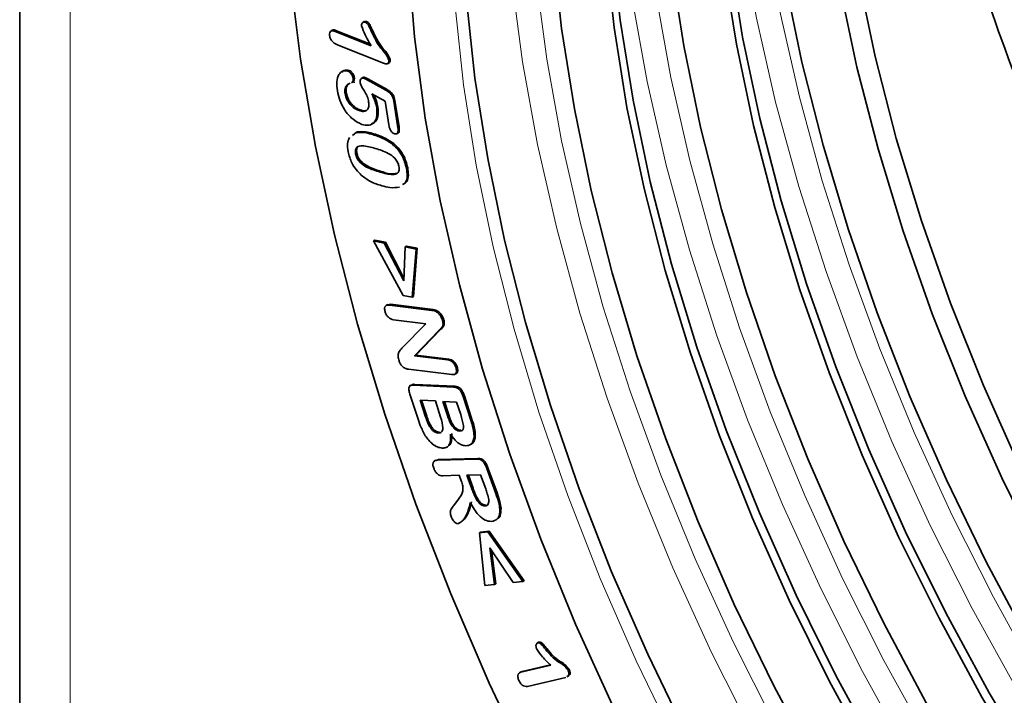
# Model space of a CAD drawing. Units: millimetres. Extents: x 75 to 2081, y 25 to 1460.
# Drawn here: x 1629 to 1686, y 952 to 991 of the extents above; entities that cross this region are included whole.
import ezdxf

# ---------------------------------------------------------------- set-up
doc = ezdxf.new("R2010")
doc.units = ezdxf.units.MM
doc.header["$LTSCALE"] = 5

msp = doc.modelspace()

# ---------------------------------------------------------------- linework, layer by layer
at = {"color": 7, "linetype": 'Continuous', "lineweight": 35}
for p, q in [((1628.5985234, 927.7169419), (1628.5985234, 1014.270268)), ((1648.6285397, 990.6973888), (1648.5401513, 990.6463633)), ((1648.6848173, 990.653124), (1648.7555279, 990.6939444)), ((1646.7649593, 990.189117), (1646.676571, 990.1380915)), ((1646.9343137, 990.1238828), (1647.0050243, 990.1647032)), ((1646.9343137, 990.1238828), (1649.034918, 989.2868066)), ((1647.0050243, 990.1647032), (1648.9856527, 989.3754366)), ((1649.7489301, 988.270982), (1647.1179957, 989.3193203)), ((1650.0624325, 988.459996), (1650.1331432, 988.5008164)), ((1647.675334, 987.8206501), (1647.7460447, 987.8614705)), ((1649.9849928, 988.2501109), (1650.0733811, 988.3011364)), ((1647.9504161, 987.6788733), (1648.0349034, 987.1452118)), ((1647.9757163, 987.4032377), (1648.046427, 987.4440581)), ((1648.552293, 987.4473446), (1648.4639046, 987.3963191)), ((1648.5951252, 987.408479), (1648.6658359, 987.4492994)), ((1648.7553291, 987.3231719), (1649.8871143, 986.7001075)), ((1648.8260398, 987.3639923), (1649.957825, 986.7409279)), ((1647.8801516, 987.1387697), (1647.96854, 987.1897952)), ((1647.5096058, 986.5073116), (1647.5803165, 986.548132)), ((1649.8339432, 986.0753372), (1649.0626167, 986.499882)), ((1650.3373424, 986.0606324), (1650.4080531, 986.1014528)), ((1650.4080531, 986.1014528), (1650.6490495, 984.5708601)), ((1648.3223643, 985.5221962), (1648.393075, 985.5630167)), ((1649.352641, 985.6793813), (1649.4233517, 985.7202017)), ((1650.0507708, 984.6958501), (1649.8339432, 986.0753372)), ((1650.3373424, 986.0606324), (1650.5783388, 984.5300397)), ((1650.5783388, 984.5300397), (1650.6490495, 984.5708601)), ((1647.934437, 984.0817283), (1648.1512344, 984.2460212)), ((1648.1512344, 984.2460212), (1648.221945, 984.2868416)), ((1650.5148604, 984.1710883), (1650.6032487, 984.2221138)), ((1650.1834758, 983.6365972), (1650.2541865, 983.6774176)), ((1648.123613, 983.0132334), (1648.1943237, 983.0540538)), ((1651.0818605, 982.1642766), (1651.1525712, 982.205097)), ((1649.1614471, 977.9461698), (1649.2321578, 977.9869902)), ((1650.8794956, 974.7814379), (1649.1614471, 977.9461698)), ((1649.1614471, 977.9461698), (1649.7912141, 977.8274158)), ((1649.2321578, 977.9869902), (1649.8619248, 977.8682362)), ((1649.7912141, 977.8274158), (1649.8619248, 977.8682362)), ((1649.7912141, 977.8274158), (1650.9250709, 975.6290817)), ((1649.8619248, 977.8682362), (1650.9322096, 975.7931561)), ((1650.9250709, 975.6290817), (1651.0106971, 977.5970807)), ((1651.0106971, 977.5970807), (1651.0814078, 977.6379011)), ((1651.0106971, 977.5970807), (1651.6363209, 977.4791237)), ((1651.0814078, 977.6379011), (1651.7070315, 977.5199442)), ((1651.7070315, 977.5199442), (1651.4839891, 974.7222343)), ((1651.6363209, 977.4791237), (1651.7070315, 977.5199442)), ((1651.6363209, 977.4791237), (1651.4132784, 974.6814139)), ((1651.4132784, 974.6814139), (1650.8794956, 974.7814379)), ((1651.4132784, 974.6814139), (1651.4839891, 974.7222343)), ((1649.981216, 974.2467712), (1649.8928276, 974.1957457)), ((1649.978226, 974.2283277), (1650.1560516, 974.2648571)), ((1650.0853409, 974.2240367), (1650.1560516, 974.2648571)), ((1650.0853409, 974.2240367), (1652.558143, 973.9152751)), ((1650.1560516, 974.2648571), (1652.6288537, 973.9560955)), ((1652.8191649, 973.8355592), (1652.8898756, 973.8763796)), ((1652.2101139, 973.1345847), (1650.3284089, 973.3692434)), ((1650.8104016, 971.7082979), (1652.2101139, 973.1345847)), ((1653.1789331, 973.3256537), (1653.2496437, 973.3664741)), ((1652.9662486, 972.738745), (1651.5444392, 971.2749781)), ((1653.0369593, 972.7795654), (1651.6151499, 971.3157986)), ((1651.5444392, 971.2749781), (1651.6151499, 971.3157986)), ((1651.5444392, 971.2749781), (1653.4675763, 971.035539)), ((1651.6151499, 971.3157986), (1653.5382869, 971.0763594)), ((1653.4675763, 971.035539), (1653.5382869, 971.0763594)), ((1653.7134064, 970.1807459), (1651.1922669, 970.4942874)), ((1653.8943203, 970.1996922), (1653.9827087, 970.2507177)), ((1653.9619986, 970.5659149), (1654.0327093, 970.6067353)), ((1651.3864697, 969.5867846), (1651.2980814, 969.5357591)), ((1651.4894919, 969.5730937), (1651.5602026, 969.6139141)), ((1651.4894919, 969.5730937), (1653.8152103, 969.4600807)), ((1651.5602026, 969.6139141), (1653.885921, 969.5009011)), ((1651.7139154, 967.7067927), (1651.2802601, 969.0511737)), ((1654.3738523, 968.8999574), (1654.4445629, 968.9407778)), ((1654.4445629, 968.9407778), (1654.9044586, 967.5142668)), ((1652.7586933, 968.6474278), (1651.8748098, 968.6904046)), ((1651.8748098, 968.6904046), (1652.1876217, 967.7219878)), ((1651.9600447, 968.6862603), (1652.2583324, 967.7628083)), ((1653.0611472, 967.7097101), (1652.7586933, 968.6474278)), ((1653.200635, 968.6259394), (1653.4671812, 967.8006521)), ((1653.9961302, 968.5869412), (1653.200635, 968.6259394)), ((1653.2858793, 968.6217604), (1653.5378918, 967.8414725)), ((1654.2322928, 967.8549473), (1653.9961302, 968.5869412)), ((1654.3738523, 968.8999574), (1654.8337479, 967.4734464)), ((1652.9299457, 966.7871023), (1653.0006564, 966.8279227)), ((1653.9374348, 966.9885412), (1654.0081455, 967.0293616)), ((1654.1597867, 966.9016451), (1654.2304974, 966.9424655)), ((1654.7636773, 966.0923427), (1654.8520656, 966.1433682)), ((1655.0063814, 966.518971), (1655.077092, 966.5597914)), ((1652.7950462, 965.2133535), (1652.7066579, 965.162328)), ((1652.7965306, 965.1881611), (1652.9395667, 965.2449342)), ((1652.868856, 965.2041138), (1655.17593, 965.2709135)), ((1652.868856, 965.2041138), (1652.9395667, 965.2449342)), ((1652.9395667, 965.2449342), (1655.2466407, 965.3117339)), ((1655.17593, 965.2709135), (1655.2466407, 965.3117339)), ((1655.3872334, 964.3650833), (1654.5917383, 964.341884)), ((1654.5917383, 964.341884), (1654.8817625, 963.536534)), ((1654.6762616, 964.344349), (1654.9524732, 963.5773544)), ((1655.6855441, 963.5358121), (1655.3872334, 964.3650833)), ((1655.7463111, 964.7311251), (1655.8170218, 964.7719455)), ((1655.7463111, 964.7311251), (1656.2731885, 963.2683384)), ((1655.8170218, 964.7719455), (1656.3438992, 963.3091589)), ((1654.1497965, 964.3290841), (1653.1920259, 964.3014838)), ((1654.2630441, 964.0141205), (1654.1497965, 964.3290841)), ((1653.8293888, 962.5771593), (1654.1035308, 962.945984)), ((1655.6434215, 962.5506165), (1655.7141322, 962.5914369)), ((1655.3328654, 960.9920922), (1655.8134771, 961.0415762)), ((1655.3328654, 960.9920922), (1655.4035761, 961.0329126)), ((1655.6394625, 957.9308903), (1655.3328654, 960.9920922)), ((1655.4035761, 961.0329126), (1655.8841877, 961.0823967)), ((1655.8134771, 961.0415762), (1655.8841877, 961.0823967)), ((1655.8134771, 961.0415762), (1657.8491712, 958.1583575)), ((1655.8841877, 961.0823967), (1657.9198819, 958.1991779)), ((1657.2836239, 958.0996953), (1655.9322489, 960.1165998)), ((1655.9322489, 960.1165998), (1656.2008666, 957.9887547)), ((1656.0257245, 959.9770891), (1656.2715773, 958.0295751)), ((1657.8491712, 958.1583575), (1657.2836239, 958.0996953)), ((1657.8491712, 958.1583575), (1657.9198819, 958.1991779)), ((1656.2008666, 957.9887547), (1655.6394625, 957.9308903)), ((1656.2008666, 957.9887547), (1656.2715773, 958.0295751)), ((1658.7569143, 954.6244187), (1658.6685259, 954.5733931)), ((1658.711538, 954.5925971), (1658.7822486, 954.6334175)), ((1658.7508257, 954.6146095), (1658.7822486, 954.6334175)), ((1657.7326854, 952.9005943), (1657.6442971, 952.8495687)), ((1657.7248214, 952.8936042), (1657.8072147, 952.9268833)), ((1657.736504, 952.8860629), (1659.4621484, 953.2956914)), ((1657.736504, 952.8860629), (1657.8072147, 952.9268833)), ((1657.8072147, 952.9268833), (1659.4430178, 953.3151855)), ((1660.4710185, 953.0123092), (1660.5417292, 953.0531296)), ((1660.3411981, 952.5872812), (1658.182589, 952.0743484)), ((1660.4091644, 952.6113158), (1660.4975528, 952.6623413))]:
    msp.add_line(p, q, dxfattribs=at)
at = {"color": 8, "linetype": 'Continuous', "lineweight": 18}
for p, q in [((1631.5274556, 1010.1882274), (1631.5274556, 923.6349013)), ((1649.0473476, 990.11212), (1649.1180583, 990.1529404)), ((1648.7553291, 987.3231719), (1648.8260398, 987.3639923)), ((1649.8871143, 986.7001075), (1649.957825, 986.7409279)), ((1649.0413326, 984.1516125), (1649.1120433, 984.1924329)), ((1649.5426603, 981.9476372), (1649.613371, 981.9884576)), ((1652.558143, 973.9152751), (1652.6288537, 973.9560955)), ((1652.9662486, 972.738745), (1653.0369593, 972.7795654)), ((1653.8152103, 969.4600807), (1653.885921, 969.5009011)), ((1653.4671812, 967.8006521), (1653.5378918, 967.8414725)), ((1652.1876217, 967.7219878), (1652.2583324, 967.7628083)), ((1654.8337479, 967.4734464), (1654.9044586, 967.5142668)), ((1654.8817625, 963.536534), (1654.9524732, 963.5773544)), ((1656.2731885, 963.2683384), (1656.3438992, 963.3091589)), ((1656.5052079, 962.360118), (1656.5759186, 962.4009384)), ((1659.1583134, 954.2222453), (1659.2290241, 954.2630657))]:
    msp.add_line(p, q, dxfattribs=at)
at = {"color": 7, "linetype": 'Continuous', "lineweight": 35, "flags": 128}
for points in [[(1649.8207281, 1031.3669421), (1648.2420083, 1027.9711979), (1646.8958971, 1024.3371124), (1645.7875008, 1020.4784707), (1644.921024, 1016.4099101), (1644.2997536, 1012.1468641), (1643.9260461, 1007.7055038), (1643.8013192, 1003.1026768), (1643.9260461, 998.3558432), (1644.2997536, 993.4830094), (1644.921024, 988.5026598), (1645.7875008, 983.4336864), (1646.8958971, 978.2953177), (1648.2420083, 973.1070452), (1649.8207281, 967.8885498), (1651.6260681, 962.6596271), (1653.6511798, 957.4401122), (1655.8883813, 952.2498044), (1658.3291863, 947.1083924)], [(1674.9245611, 947.4283254), (1672.4355744, 952.0928973), (1670.1367611, 956.8305844), (1668.0381735, 961.6206698), (1666.1489881, 966.4422079), (1664.4774659, 971.2741151), (1663.0309159, 976.0952629), (1661.8156635, 980.8845695), (1660.8370229, 985.6210925), (1660.0992732, 990.2841204), (1659.6056405, 994.8532629), (1659.3582834, 999.3085403), (1659.3582834, 1003.6304708), (1659.6056405, 1007.8001557), (1660.0992732, 1011.799362), (1660.8370229, 1015.6106023), (1661.8156635, 1019.2172109), (1663.0309159, 1022.603417), (1664.4774659, 1025.7544137), (1666.1489881, 1028.6564224), (1668.0381735, 1031.2967534)], [(1663.1406975, 950.8050412), (1660.9103968, 955.6866291), (1658.8884308, 960.6086965), (1657.0834579, 965.5501664), (1655.5032072, 970.4898786), (1654.1544456, 975.4066805), (1653.0429488, 980.2795177), (1652.1734763, 985.0875238), (1651.5497513, 989.8101102), (1651.1744448, 994.4270542), (1651.0491637, 998.9185852), (1651.1744448, 1003.2654698), (1651.5497513, 1007.4490941), (1652.1734763, 1011.451543), (1653.0429488, 1015.2556775), (1654.1544456, 1018.8452077), (1655.5032072, 1022.2047626), (1657.0834579, 1025.3199562), (1658.8884308, 1028.1774487), (1660.9103968, 1030.7650039)], [(1686.7459302, 934.5999084), (1683.7285036, 938.8554661), (1680.8649129, 943.2517135), (1678.1682241, 947.7685914), (1675.6507416, 952.3854904), (1673.323952, 957.0813446), (1671.1984719, 961.8347281), (1669.2839996, 966.623952), (1667.5892701, 971.4271644), (1666.1220162, 976.2224492), (1664.8889327, 980.9879267), (1663.8956458, 985.7018531), (1663.1466877, 990.3427198), (1662.6454756, 994.8893517), (1662.3942965, 999.3210034), (1662.3942965, 1003.6174544), (1662.6454756, 1007.7591009), (1663.1466877, 1011.7270456), (1663.8956458, 1015.5031837), (1664.8889327, 1019.0702854), (1666.1220162, 1022.412075), (1667.5892701, 1025.5133046), (1669.2839996, 1028.359824), (1671.1984719, 1030.9386451)], [(1687.2902705, 954.5870793), (1684.7792959, 959.2928586), (1682.4601747, 964.0723988), (1680.343048, 968.9048003), (1678.4371733, 973.7689323), (1676.7508847, 978.6435251), (1675.2915557, 983.5072634), (1674.0655677, 988.3388792), (1673.0782816, 993.1172451), (1672.3340146, 997.8214667), (1671.8360211, 1002.4309734), (1671.5864788, 1006.9256092), (1671.5864788, 1011.28572), (1671.8360211, 1015.4922403), (1672.3340146, 1019.526776), (1673.0782816, 1023.3716852), (1674.0655677, 1027.0101549), (1675.2915557, 1030.4262751)], [(1686.7383738, 964.8011456), (1684.6168897, 969.5455925), (1682.7060166, 974.3258127), (1681.0144732, 979.1199949), (1679.5499778, 983.9062645), (1678.3192125, 988.6627829), (1677.327793, 993.367847), (1676.5802429, 997.9999888), (1676.0799731, 1002.5380729), (1675.8292663, 1006.9613931), (1675.8292663, 1011.2497667), (1676.0799731, 1015.3836268), (1676.5802429, 1019.3441117), (1677.327793, 1023.1131506), (1678.3192125, 1026.6735461), (1679.5499778, 1030.0090531)], [(1686.7926972, 942.0735423), (1683.9567986, 946.531102), (1681.2885221, 951.1021619), (1678.7995354, 955.7667338), (1676.5007222, 960.5044209), (1674.4021346, 965.2945063), (1672.5129492, 970.1160444), (1670.8414269, 974.9479516), (1669.3948769, 979.7690994), (1668.1796246, 984.558406), (1667.2009839, 989.294929), (1666.4632342, 993.9579569), (1665.9696015, 998.5270994), (1665.7222444, 1002.9823768), (1665.7222444, 1007.3043073), (1665.9696015, 1011.4739922), (1666.4632342, 1015.4731985), (1667.2009839, 1019.2844388), (1668.1796246, 1022.8910474), (1669.3948769, 1026.2772535), (1670.8414269, 1029.4282502)], [(1687.2288739, 946.92555), (1684.5321851, 951.4424279), (1682.0147026, 956.0593269), (1679.687913, 960.7551811), (1677.562433, 965.5085646), (1675.6479606, 970.2977885), (1673.9532311, 975.1010009), (1672.4859773, 979.8962857), (1671.2528937, 984.6617632), (1670.2596068, 989.3756896), (1669.5106487, 994.0165563), (1669.0094366, 998.5631882), (1668.7582575, 1002.9948399), (1668.7582575, 1007.2912909), (1669.0094366, 1011.4329374), (1669.5106487, 1015.4008821), (1670.2596068, 1019.1770202), (1671.2528937, 1022.7441219), (1672.4859773, 1026.0859115), (1673.9532311, 1029.1871411)], [(1688.0001288, 959.5018135), (1685.6777136, 964.1888395), (1683.5562295, 968.9332865), (1681.6453564, 973.7135066), (1679.953813, 978.5076888), (1678.4893176, 983.2939584), (1677.2585523, 988.0504768), (1676.2671328, 992.7555409), (1675.5195827, 997.3876827), (1675.019313, 1001.9257668), (1674.7686061, 1006.349087), (1674.7686061, 1010.6374606), (1675.019313, 1014.7713207), (1675.5195827, 1018.7318057), (1676.2671328, 1022.5008445), (1677.2585523, 1026.06124), (1678.4893176, 1029.396747)], [(1667.4038902, 949.1919497), (1665.1040403, 953.9317733), (1663.0045063, 958.7240189), (1661.1144689, 963.5477313), (1659.4421929, 968.3818176), (1657.9949905, 973.2051395), (1656.7791902, 977.9966059), (1655.8001081, 982.735265), (1655.0620258, 987.4003958), (1654.5681705, 991.9715988), (1654.3207018, 996.4288854), (1654.3207018, 1000.7527649), (1654.5681705, 1004.9243302), (1655.0620258, 1008.92534), (1655.8001081, 1012.738299), (1656.7791902, 1016.3465341), (1657.9949905, 1019.7342673), (1659.4421929, 1022.886685), (1661.1144689, 1025.7900024), (1661.8534932, 1026.8911147)], [(1687.6664037, 947.1539781), (1684.9574753, 951.691357), (1682.4285665, 956.3292111), (1680.0912161, 961.0463787), (1677.956089, 965.8213366), (1676.0329273, 970.6322977), (1674.3305059, 975.4573107), (1672.8565925, 980.2743601), (1671.6179123, 985.061467), (1670.6201171, 989.7967888), (1669.8677596, 994.4587193), (1669.3642727, 999.0259872), (1669.1119536, 1003.4777532), (1669.1119536, 1007.7937047), (1669.3642727, 1011.9541492), (1669.8677596, 1015.9401035), (1670.6201171, 1019.7333805), (1671.2736371, 1022.1988746)], [(1687.2101525, 934.7890681), (1684.1790305, 939.0639407), (1681.3024426, 943.4801416), (1678.5935142, 948.0175205), (1676.0646054, 952.6553745), (1673.7272551, 957.3725422), (1671.592128, 962.1475001), (1669.6689663, 966.9584612), (1667.9665449, 971.7834742), (1666.4926315, 976.6005236), (1665.2539513, 981.3876305), (1664.2561561, 986.1229523), (1663.5037986, 990.7848828), (1663.0003116, 995.3521507), (1662.7479925, 999.8039167), (1662.7479925, 1004.1198682), (1663.0003116, 1008.2803127), (1663.5037986, 1012.266267), (1664.2561561, 1016.059544), (1664.909676, 1018.5250381)]]:
    msp.add_lwpolyline(points, dxfattribs=at)
at = {"color": 8, "linetype": 'Continuous', "lineweight": 18, "flags": 128}
for points in [[(1649.8207281, 1031.3669421), (1648.2420083, 1027.9711979), (1646.8958971, 1024.3371124), (1645.7875008, 1020.4784707), (1644.921024, 1016.4099101), (1644.2997536, 1012.1468641), (1643.9260461, 1007.7055038), (1643.8013192, 1003.1026768), (1643.9260461, 998.3558432), (1644.2997536, 993.4830094), (1644.921024, 988.5026598), (1645.7875008, 983.4336864), (1646.8958971, 978.2953177), (1648.2420083, 973.1070452), (1649.8207281, 967.8885498), (1651.6260681, 962.6596271), (1653.6511798, 957.4401122), (1655.8883813, 952.2498044), (1658.3291863, 947.1083924)], [(1665.8647643, 1031.0894997), (1664.0816037, 1028.2665389), (1662.5204497, 1025.1889911), (1661.1879874, 1021.870035), (1660.0899225, 1018.3238828), (1659.2309572, 1014.5657198), (1658.6147697, 1010.6116388), (1658.2439986, 1006.478572), (1658.1202316, 1002.1842176), (1658.2439986, 997.7469649), (1658.6147697, 993.1858149), (1659.2309572, 988.5202989), (1660.0899225, 983.7703956), (1661.1879874, 978.9564448), (1662.5204497, 974.0990604), (1664.0816037, 969.2190426), (1665.8647643, 964.3372884), (1667.8622957, 959.4747021), (1670.0656441, 954.6521062), (1672.4653745, 949.8901517)], [(1666.7394272, 948.8083633), (1664.4395773, 953.5481869), (1662.3400433, 958.3404326), (1660.4500059, 963.1641449), (1658.7777298, 967.9982312), (1657.3305275, 972.8215532), (1656.1147271, 977.6130196), (1655.1356451, 982.3516787), (1654.3975627, 987.0168094), (1653.9037075, 991.5880125), (1653.6562388, 996.045299), (1653.6562388, 1000.3691786), (1653.9037075, 1004.5407439), (1654.3975627, 1008.5417537), (1655.1356451, 1012.3547127), (1656.1147271, 1015.9629477), (1657.3305275, 1019.350681), (1658.7777298, 1022.5030986), (1660.4500059, 1025.4064161), (1662.3400433, 1028.0479377), (1664.4395773, 1030.416113)], [(1685.9625611, 926.7785189), (1682.7109752, 930.9905112), (1679.5985942, 935.3627195), (1676.6387457, 939.8764213), (1673.8441041, 944.5122882), (1671.2266367, 949.2504689), (1668.7975518, 954.0706736), (1666.5672511, 958.9522616), (1664.5452851, 963.874329), (1662.7403122, 968.8157989), (1661.1600615, 973.7555111), (1659.8112999, 978.672313), (1658.6998031, 983.5451501), (1657.8303305, 988.3531562), (1657.2066056, 993.0757427), (1656.831299, 997.6926866), (1656.706018, 1002.1842176), (1656.831299, 1006.5311023), (1657.2066056, 1010.7147265), (1657.8303305, 1014.7171754), (1658.6998031, 1018.5213099), (1659.8112999, 1022.1108401), (1661.1600615, 1025.4703951), (1661.7949042, 1026.8072555)], [(1673.1897923, 1026.9867181), (1672.8178446, 1025.6715559), (1671.9588793, 1021.9133928), (1671.3426918, 1017.9593118), (1670.9719207, 1013.826245), (1670.8481536, 1009.5318906), (1670.9719207, 1005.094638), (1671.3426918, 1000.5334879), (1671.9588793, 995.8679719), (1672.8178446, 991.1180686), (1673.9159095, 986.3041178), (1675.2483718, 981.4467334), (1676.8095258, 976.5667156), (1678.5926864, 971.6849614), (1680.5902177, 966.8223751), (1682.7935662, 961.9997792), (1685.1932966, 957.2378247), (1687.779133, 952.556903)], [(1666.8258313, 1023.3128816), (1666.4538836, 1021.9977194), (1665.5949183, 1018.2395563), (1664.9787308, 1014.2854753), (1664.6079596, 1010.1524085), (1664.4841926, 1005.8580541), (1664.6079596, 1001.4208014), (1664.9787308, 996.8596514), (1665.5949183, 992.1941354), (1666.4538836, 987.4442321), (1667.5519484, 982.6302813), (1668.8844108, 977.7728969), (1670.4455648, 972.8928791), (1672.2287253, 968.0111249), (1674.2262567, 963.1485386), (1676.4296051, 958.3259427), (1678.8293356, 953.5639882), (1681.4151719, 948.8830665), (1684.1760414, 944.3032221), (1687.1001213, 939.8440665)], [(1686.5720262, 951.8599612), (1683.9545588, 956.5981419), (1681.5254739, 961.4183466), (1679.2951731, 966.2999346), (1677.2732071, 971.222002), (1675.4682342, 976.1634719), (1673.8879835, 981.1031841), (1672.539222, 986.019986), (1671.4277251, 990.8928231), (1670.5582526, 995.7008292), (1669.9345276, 1000.4234157), (1669.5592211, 1005.0403596), (1669.4339401, 1009.5318906), (1669.5470052, 1013.6650682)], [(1685.9625552, 939.036556), (1683.0027067, 943.5502578), (1680.2080652, 948.1861247), (1677.5905977, 952.9243054), (1675.1615128, 957.7445101), (1672.9312121, 962.6260981), (1670.9092461, 967.5481655), (1669.1042732, 972.4896354), (1667.5240225, 977.4293476), (1666.1752609, 982.3461495), (1665.0637641, 987.2189866), (1664.1942916, 992.0269927), (1663.5705666, 996.7495792), (1663.19526, 1001.3665231), (1663.069979, 1005.8580541), (1663.1830442, 1009.9912317)]]:
    msp.add_lwpolyline(points, dxfattribs=at)
at = {"color": 7, "linetype": 'Continuous', "lineweight": 35}
for points, knots in [([(1681.0236776, 1032.8145746), (1680.7193277, 1031.5829179), (1679.9233943, 1028.3618988), (1679.505687, 1022.4611415), (1679.6722304, 1015.3127556), (1680.634228, 1007.7254682), (1682.3687253, 999.8165178), (1684.8379148, 991.6854998), (1688.006866, 983.4343035), (1691.8599624, 975.1649712), (1696.3193576, 966.9772661), (1701.251377, 959.1182697), (1706.5368695, 951.6472968), (1710.302564, 947.0542951), (1712.1854032, 944.757804)], [0, 0, 0, 0, 0.0535329893, 0.1399990567, 0.2267395458, 0.3132069091, 0.3999710898, 0.4870109233, 0.5737751783, 0.6607101487, 0.7479226188, 0.8348556984, 0.9174282016, 1, 1, 1, 1]), ([(1648.4707517, 990.4457791), (1648.4704513, 990.4889662), (1648.4698493, 990.5755109), (1648.5278129, 990.6448103), (1648.6000727, 990.676477), (1648.6565752, 990.6609067), (1648.6848173, 990.653124)], [0, 0, 0, 0, 0.2791619745, 0.5594270824, 0.7797847633, 1, 1, 1, 1]), ([(1648.6212767, 990.6891558), (1648.637954, 990.6978971), (1648.6758074, 990.7177376), (1648.7269292, 990.70248), (1648.7555279, 990.6939444)], [0, 0, 0, 0, 0.4405754624, 1, 1, 1, 1]), ([(1648.7555279, 990.6939444), (1648.803789, 990.6680409), (1648.9006047, 990.6160761), (1649.011829, 990.3927045), (1649.0776988, 990.2440336), (1649.1180583, 990.1529404)], [0, 0, 0, 0, 0.2779471355, 0.55758601697, 1, 1, 1, 1]), ([(1646.6076911, 989.8906117), (1646.6056445, 989.9523927), (1646.6015553, 990.0758308), (1646.7208385, 990.1911834), (1646.8533277, 990.1494146), (1646.9343137, 990.1238828)], [0, 0, 0, 0, 0.28032504419, 0.56008838439, 1, 1, 1, 1]), ([(1646.7616715, 990.1762199), (1646.7674112, 990.182788), (1646.8184579, 990.2412021), (1646.9172979, 990.2006742), (1647.0050243, 990.1647032)], [0, 0, 0, 0, 0.1124402594, 1, 1, 1, 1]), ([(1649.034918, 989.2868066), (1648.9081008, 989.4976306), (1648.6825098, 989.872659), (1648.5352352, 990.2712556), (1648.4707517, 990.4457791)], [0, 0, 0, 0, 0.56215494204, 1, 1, 1, 1]), ([(1648.6848173, 990.653124), (1648.7330783, 990.6272205), (1648.829894, 990.5752557), (1648.9411183, 990.3518841), (1649.0069881, 990.2032132), (1649.0473476, 990.11212)], [0, 0, 0, 0, 0.2779471355, 0.55758601697, 1, 1, 1, 1]), ([(1649.0473476, 990.11212), (1649.208071, 989.7714027), (1649.4323953, 989.2958583), (1649.8785894, 988.8439808), (1650.0024287, 988.5853233), (1650.0624325, 988.459996)], [0, 0, 0, 0, 0.5657135223, 0.7895751352, 1, 1, 1, 1]), ([(1649.1180583, 990.1529404), (1649.2787817, 989.8122231), (1649.5031059, 989.3366787), (1649.9493001, 988.8848012), (1650.0731394, 988.6261437), (1650.1331432, 988.5008164)], [0, 0, 0, 0, 0.5657135223, 0.7895751352, 1, 1, 1, 1]), ([(1647.1179957, 989.3193203), (1647.0094115, 989.3678221), (1646.8734914, 989.4285343), (1646.7268325, 989.588967), (1646.6429748, 989.7179236), (1646.6217811, 989.8216515), (1646.6076911, 989.8906117)], [0, 0, 0, 0, 0.4994448085, 0.6251798464, 0.7508126635, 1, 1, 1, 1]), ([(1650.0624325, 988.459996), (1650.0625544, 988.4045814), (1650.0627983, 988.2936333), (1649.9397948, 988.212156), (1649.8213486, 988.2486621), (1649.7489301, 988.270982)], [0, 0, 0, 0, 0.2794160439, 0.5594320814, 1, 1, 1, 1]), ([(1650.1331432, 988.5008164), (1650.1349815, 988.4427522), (1650.1379996, 988.347424), (1650.0807039, 988.317475), (1650.0583069, 988.3057679)], [0, 0, 0, 0, 0.6090984155, 1, 1, 1, 1]), ([(1647.0655925, 986.6719336), (1647.0437491, 986.8548195), (1647.0001393, 987.2199462), (1647.1197908, 987.6178937), (1647.3511385, 987.8492907), (1647.5673449, 987.8301902), (1647.675334, 987.8206501)], [0, 0, 0, 0, 0.2808352191, 0.5606800007, 0.7805718581, 1, 1, 1, 1]), ([(1647.3154019, 987.7389671), (1647.3539089, 987.7824231), (1647.4582213, 987.9001417), (1647.6347081, 987.8764294), (1647.7460447, 987.8614705)], [0, 0, 0, 0, 0.3691509478, 1, 1, 1, 1]), ([(1647.675334, 987.8206501), (1647.713452, 987.7997514), (1647.7898615, 987.7578591), (1647.8849383, 987.6411412), (1647.9512217, 987.517435), (1647.9675488, 987.4413158), (1647.9757163, 987.4032377)], [0, 0, 0, 0, 0.2789697191, 0.5592085442, 0.7794972032, 1, 1, 1, 1]), ([(1647.7460447, 987.8614705), (1647.7841627, 987.8405718), (1647.8605721, 987.7986795), (1647.955649, 987.6819616), (1648.0219324, 987.5582554), (1648.0382595, 987.4821362), (1648.046427, 987.4440581)], [0, 0, 0, 0, 0.2789697191, 0.5592085442, 0.7794972032, 1, 1, 1, 1]), ([(1647.9757163, 987.4032377), (1647.9790487, 987.3593552), (1647.9857147, 987.2715728), (1647.9495858, 987.1803963), (1647.9024267, 987.1616161), (1647.8832566, 987.1539819)], [0, 0, 0, 0, 0.3723597723, 0.7448664457, 1, 1, 1, 1]), ([(1648.046427, 987.4440581), (1648.0497593, 987.4001756), (1648.0564254, 987.3123932), (1648.0202965, 987.2212167), (1647.9731373, 987.2024365), (1647.9539673, 987.1948023)], [0, 0, 0, 0, 0.3723597723, 0.7448664457, 1, 1, 1, 1]), ([(1648.3879651, 987.1365451), (1648.3845764, 987.1861195), (1648.3777925, 987.2853644), (1648.4316548, 987.3744175), (1648.5026912, 987.426237), (1648.5643418, 987.4143929), (1648.5951252, 987.408479)], [0, 0, 0, 0, 0.2797060833, 0.55995436222, 0.78027599628, 1, 1, 1, 1]), ([(1648.5465305, 987.437008), (1648.5565, 987.4446037), (1648.5875785, 987.4682825), (1648.634182, 987.4569777), (1648.6658359, 987.4492994)], [0, 0, 0, 0, 0.3207823036, 1, 1, 1, 1]), ([(1648.5951252, 987.408479), (1648.6250158, 987.3928895), (1648.6783979, 987.3650479), (1648.73182, 987.3359686), (1648.7553291, 987.3231719)], [0, 0, 0, 0, 0.5599366944, 1, 1, 1, 1]), ([(1648.6658359, 987.4492994), (1648.6957265, 987.4337099), (1648.7491086, 987.4058683), (1648.8025307, 987.376789), (1648.8260398, 987.3639923)], [0, 0, 0, 0, 0.5599366944, 1, 1, 1, 1]), ([(1648.4915451, 984.7212207), (1648.3094301, 984.8074083), (1647.9457637, 984.979517), (1647.479921, 985.5324649), (1647.1797771, 986.1287638), (1647.1036765, 986.4907702), (1647.0655925, 986.6719336)], [0, 0, 0, 0, 0.2799346829, 0.5590030815, 0.7793063664, 1, 1, 1, 1]), ([(1647.8141313, 987.1161574), (1647.7568751, 987.0951726), (1647.6424332, 987.0532288), (1647.5369292, 986.9063812), (1647.4879774, 986.7198312), (1647.5023953, 986.5781619), (1647.5096058, 986.5073116)], [0, 0, 0, 0, 0.2801347888, 0.55992413858, 0.77991330919, 1, 1, 1, 1]), ([(1647.7154107, 987.0681349), (1647.6762433, 987.0251562), (1647.6041312, 986.9460269), (1647.5592139, 986.7598274), (1647.5732813, 986.6187075), (1647.5803165, 986.548132)], [0, 0, 0, 0, 0.37276844496, 0.68631472567, 1, 1, 1, 1]), ([(1648.8816968, 986.0206257), (1648.8629726, 986.1274772), (1648.8254911, 986.3413691), (1648.6455203, 986.6286982), (1648.4779626, 986.8811285), (1648.4178597, 987.0517028), (1648.3879651, 987.1365451)], [0, 0, 0, 0, 0.2800276198, 0.5605501885, 0.781421316, 1, 1, 1, 1]), ([(1649.8871143, 986.7001075), (1649.9454852, 986.6660851), (1650.0617384, 986.5983252), (1650.2217058, 986.4338635), (1650.3057032, 986.2336262), (1650.3267818, 986.1183749), (1650.3373424, 986.0606324)], [0, 0, 0, 0, 0.28083817628, 0.55932508806, 0.77921569723, 1, 1, 1, 1]), ([(1649.957825, 986.7409279), (1650.0161959, 986.7069055), (1650.1324491, 986.6391456), (1650.2924165, 986.4746839), (1650.3764139, 986.2744466), (1650.3974925, 986.1591953), (1650.4080531, 986.1014528)], [0, 0, 0, 0, 0.28083817628, 0.55932508806, 0.77921569723, 1, 1, 1, 1]), ([(1647.5096058, 986.5073116), (1647.5416518, 986.3812332), (1647.6057752, 986.1289521), (1647.8480928, 985.8135346), (1648.0949652, 985.6170486), (1648.2465364, 985.5538254), (1648.3223643, 985.5221962)], [0, 0, 0, 0, 0.2789243147, 0.5581233831, 0.7789384775, 1, 1, 1, 1]), ([(1647.5803165, 986.548132), (1647.6123624, 986.4220536), (1647.6764858, 986.1697725), (1647.9188035, 985.854355), (1648.1656759, 985.657869), (1648.3172471, 985.5946459), (1648.393075, 985.5630167)], [0, 0, 0, 0, 0.2789243147, 0.5581233831, 0.7789384775, 1, 1, 1, 1]), ([(1649.0626167, 986.499882), (1649.1354599, 986.3465377), (1649.2654816, 986.072825), (1649.326019, 985.799555), (1649.352641, 985.6793813)], [0, 0, 0, 0, 0.560238106, 1, 1, 1, 1]), ([(1649.17794, 986.4364071), (1649.2336215, 986.3178425), (1649.3458297, 986.0789136), (1649.3973816, 985.8403713), (1649.4233517, 985.7202017)], [0, 0, 0, 0, 0.4962338649, 1, 1, 1, 1]), ([(1648.3223643, 985.5221962), (1648.4146415, 985.497497), (1648.5988227, 985.4481985), (1648.8054787, 985.5370544), (1648.9043542, 985.7482194), (1648.8892536, 985.9297714), (1648.8816968, 986.0206257)], [0, 0, 0, 0, 0.2805889915, 0.5600436152, 0.7798320343, 1, 1, 1, 1]), ([(1648.393075, 985.5630167), (1648.4900934, 985.5281896), (1648.6069143, 985.4862539), (1648.6900943, 985.5295367), (1648.7041942, 985.5368736)], [0, 0, 0, 0, 0.8304890533, 1, 1, 1, 1]), ([(1649.352641, 985.6793813), (1649.3643385, 985.4880725), (1649.3877326, 985.1054692), (1649.1696967, 984.7623072), (1648.8528553, 984.6347624), (1648.6119872, 984.6924), (1648.4915451, 984.7212207)], [0, 0, 0, 0, 0.27952004447, 0.55901919687, 0.77949486522, 1, 1, 1, 1]), ([(1649.4233517, 985.7202017), (1649.434004, 985.5312032), (1649.4553079, 985.1532203), (1649.277935, 984.8259809), (1649.0966114, 984.7743674), (1649.0419812, 984.7588171)], [0, 0, 0, 0, 0.4113376826, 0.8226446207, 1, 1, 1, 1]), ([(1650.3801555, 984.1771702), (1650.3336077, 984.2005513), (1650.2404941, 984.2473223), (1650.1009965, 984.4523504), (1650.0698256, 984.6034702), (1650.0507708, 984.6958501)], [0, 0, 0, 0, 0.27982284336, 0.55975426307, 1, 1, 1, 1]), ([(1650.5783388, 984.5300397), (1650.585792, 984.4710893), (1650.6006595, 984.3534969), (1650.5772806, 984.2095442), (1650.4901336, 984.1487309), (1650.4168701, 984.1676762), (1650.3801555, 984.1771702)], [0, 0, 0, 0, 0.2810497114, 0.5606295119, 0.7798181235, 1, 1, 1, 1]), ([(1650.6490495, 984.5708601), (1650.6559899, 984.5128175), (1650.6698343, 984.3970359), (1650.6555387, 984.2596591), (1650.604624, 984.2338336), (1650.5889919, 984.2259046)], [0, 0, 0, 0, 0.4105926731, 0.8190379158, 1, 1, 1, 1]), ([(1647.6830523, 983.1343973), (1647.6621381, 983.2941541), (1647.6203096, 983.6136685), (1647.7143511, 983.8382736), (1647.7613719, 983.9505765)], [0, 0, 0, 0, 0.4999988997, 1, 1, 1, 1]), ([(1648.1512344, 984.2460212), (1648.3092604, 984.2562977), (1648.5916803, 984.2746637), (1648.9038398, 984.1892386), (1649.0413326, 984.1516125)], [0, 0, 0, 0, 0.5595426837, 1, 1, 1, 1]), ([(1648.221945, 984.2868416), (1648.3799711, 984.2971181), (1648.662391, 984.3154841), (1648.9745504, 984.230059), (1649.1120433, 984.1924329)], [0, 0, 0, 0, 0.5595426837, 1, 1, 1, 1]), ([(1649.0413326, 984.1516125), (1649.2520067, 984.0880389), (1649.6279769, 983.9745852), (1650.0138333, 983.7398146), (1650.1834758, 983.6365972)], [0, 0, 0, 0, 0.5603479689, 1, 1, 1, 1]), ([(1649.1120433, 984.1924329), (1649.3227174, 984.1288593), (1649.6986875, 984.0154056), (1650.084544, 983.780635), (1650.2541865, 983.6774176)], [0, 0, 0, 0, 0.5603479689, 1, 1, 1, 1]), ([(1649.261613, 983.3291118), (1649.0090269, 983.398636), (1648.630839, 983.5027321), (1648.2277655, 983.4582022), (1648.0956586, 983.2569614), (1648.1142904, 983.094515), (1648.123613, 983.0132334)], [0, 0, 0, 0, 0.5015858104, 0.7510062572, 0.8754136701, 1, 1, 1, 1]), ([(1648.4181664, 983.4711281), (1648.3661225, 983.4659535), (1648.2574777, 983.455151), (1648.1677188, 983.2950228), (1648.1854511, 983.1344152), (1648.1943237, 983.0540538)], [0, 0, 0, 0, 0.3147925936, 0.6571501155, 1, 1, 1, 1]), ([(1650.6419904, 982.2834471), (1650.6200723, 982.3673881), (1650.5762848, 982.5350841), (1650.354346, 982.8432408), (1649.8880955, 983.1301629), (1649.512516, 983.2494338), (1649.261613, 983.3291118)], [0, 0, 0, 0, 0.1247343983, 0.2491924363, 0.498428739, 1, 1, 1, 1]), ([(1650.1834758, 983.6365972), (1650.3021367, 983.5366501), (1650.5392313, 983.3369471), (1650.9028283, 982.8201888), (1651.0140306, 982.4127821), (1651.0818605, 982.1642766)], [0, 0, 0, 0, 0.2809784795, 0.5614190852, 1, 1, 1, 1]), ([(1650.2541865, 983.6774176), (1650.3728474, 983.5774705), (1650.6099419, 983.3777675), (1650.9735389, 982.8610092), (1651.0847412, 982.4536025), (1651.1525712, 982.205097)], [0, 0, 0, 0, 0.2809784795, 0.5614190852, 1, 1, 1, 1]), ([(1648.4550693, 981.766126), (1648.3532497, 981.869321), (1648.1496726, 982.0756481), (1647.8468164, 982.5500512), (1647.7450873, 982.9130428), (1647.6830523, 983.1343973)], [0, 0, 0, 0, 0.2807994108, 0.5614271502, 1, 1, 1, 1]), ([(1648.123613, 983.0132334), (1648.1460631, 982.9268862), (1648.1909229, 982.7543466), (1648.4240466, 982.4440959), (1648.8990066, 982.1414926), (1649.2849153, 982.0252648), (1649.5426603, 981.9476372)], [0, 0, 0, 0, 0.1245809907, 0.2489388163, 0.4983730156, 1, 1, 1, 1]), ([(1648.1943237, 983.0540538), (1648.2167737, 982.9677066), (1648.2616336, 982.795167), (1648.4947573, 982.4849163), (1648.9697173, 982.1823131), (1649.355626, 982.0660852), (1649.613371, 981.9884576)], [0, 0, 0, 0, 0.1245809907, 0.2489388163, 0.4983730156, 1, 1, 1, 1]), ([(1649.5426603, 981.9476372), (1649.7904417, 981.8793436), (1650.161368, 981.7771088), (1650.556779, 981.8300867), (1650.6727234, 982.0433487), (1650.6522466, 982.2033213), (1650.6419904, 982.2834471)], [0, 0, 0, 0, 0.5015614387, 0.7508325059, 0.8751990778, 1, 1, 1, 1]), ([(1651.0818605, 982.1642766), (1651.1014822, 982.0145986), (1651.1406946, 981.71548), (1651.0679567, 981.3568133), (1650.9171694, 981.2640344), (1650.8518487, 981.2238428)], [0, 0, 0, 0, 0.3621240073, 0.7236735576, 1, 1, 1, 1]), ([(1651.1525712, 982.205097), (1651.1721929, 982.055419), (1651.2114052, 981.7563004), (1651.1386674, 981.3976337), (1650.9878801, 981.3048548), (1650.9225593, 981.2646632)], [0, 0, 0, 0, 0.3621240073, 0.7236735576, 1, 1, 1, 1]), ([(1649.6496931, 981.1578195), (1649.428162, 981.2224182), (1649.0331591, 981.3376016), (1648.6314752, 981.6353604), (1648.4550693, 981.766126)], [0, 0, 0, 0, 0.56083400564, 1, 1, 1, 1]), ([(1649.613371, 981.9884576), (1649.8719531, 981.8991856), (1650.1933037, 981.7882437), (1650.4427634, 981.8762782), (1650.4914896, 981.8934738)], [0, 0, 0, 0, 0.8046727613, 1, 1, 1, 1]), ([(1650.6668496, 981.0705993), (1650.4882545, 981.0496957), (1650.1688685, 981.0123133), (1649.8085345, 981.1133019), (1649.6496931, 981.1578195)], [0, 0, 0, 0, 0.5591827065, 1, 1, 1, 1]), ([(1649.8346771, 973.8432532), (1649.8205574, 973.9134327), (1649.7923369, 974.0536971), (1649.876861, 974.227619), (1650.0062784, 974.2253952), (1650.0853409, 974.2240367)], [0, 0, 0, 0, 0.2803756894, 0.5603737897, 1, 1, 1, 1]), ([(1650.3284089, 973.3692434), (1650.2761743, 973.3790798), (1650.1720294, 973.3986916), (1650.0149127, 973.5112671), (1649.8933093, 973.6749395), (1649.8542278, 973.7871296), (1649.8346771, 973.8432532)], [0, 0, 0, 0, 0.2807783526, 0.5598138911, 0.7797950606, 1, 1, 1, 1]), ([(1652.558143, 973.9152751), (1652.6054518, 973.9086716), (1652.6898816, 973.8968867), (1652.7796824, 973.8542883), (1652.8191649, 973.8355592)], [0, 0, 0, 0, 0.5603320865, 1, 1, 1, 1]), ([(1652.6288537, 973.9560955), (1652.6761625, 973.949492), (1652.7605923, 973.9377071), (1652.850393, 973.8951088), (1652.8898756, 973.8763796)], [0, 0, 0, 0, 0.5603320865, 1, 1, 1, 1]), ([(1652.8191649, 973.8355592), (1652.8627192, 973.8033387), (1652.9498593, 973.7388743), (1653.0873, 973.5614996), (1653.1442291, 973.4149751), (1653.1789331, 973.3256537)], [0, 0, 0, 0, 0.2806361815, 0.5614755929, 1, 1, 1, 1]), ([(1652.8898756, 973.8763796), (1652.9334298, 973.8441591), (1653.02057, 973.7796947), (1653.1580107, 973.60232), (1653.2149398, 973.4557955), (1653.2496437, 973.3664741)], [0, 0, 0, 0, 0.2806361815, 0.5614755929, 1, 1, 1, 1]), ([(1653.1789331, 973.3256537), (1653.1958724, 973.2428179), (1653.2298114, 973.076852), (1653.1285672, 972.8844176), (1653.02791, 972.794083), (1652.9662486, 972.738745)], [0, 0, 0, 0, 0.2785201684, 0.558029778, 1, 1, 1, 1]), ([(1653.2496437, 973.3664741), (1653.2665831, 973.2836383), (1653.300522, 973.1176724), (1653.1992778, 972.925238), (1653.0986207, 972.8349034), (1653.0369593, 972.7795654)], [0, 0, 0, 0, 0.2785201684, 0.558029778, 1, 1, 1, 1]), ([(1650.6301722, 971.0412532), (1650.6106116, 971.1289747), (1650.5714889, 971.3044241), (1650.6501715, 971.5354965), (1650.7495524, 971.6426746), (1650.8104016, 971.7082979)], [0, 0, 0, 0, 0.2793775724, 0.558775607, 1, 1, 1, 1]), ([(1651.1922669, 970.4942874), (1651.1321665, 970.5053759), (1651.0124159, 970.5274697), (1650.8278723, 970.6492152), (1650.6930221, 970.8472824), (1650.6511517, 970.9765051), (1650.6301722, 971.0412532)], [0, 0, 0, 0, 0.2809255082, 0.5597477037, 0.7794076871, 1, 1, 1, 1]), ([(1653.4675763, 971.035539), (1653.5198192, 971.0259298), (1653.6239595, 971.006775), (1653.782523, 970.9004229), (1653.9044604, 970.7346435), (1653.9428024, 970.622207), (1653.9619986, 970.5659149)], [0, 0, 0, 0, 0.2809741385, 0.5600898813, 0.7797557641, 1, 1, 1, 1]), ([(1653.5382869, 971.0763594), (1653.5905299, 971.0667502), (1653.6946702, 971.0475954), (1653.8532336, 970.9412433), (1653.9751711, 970.7754639), (1654.0135131, 970.6630274), (1654.0327093, 970.6067353)], [0, 0, 0, 0, 0.2809741385, 0.5600898813, 0.7797557641, 1, 1, 1, 1]), ([(1653.9619986, 970.5659149), (1653.9772281, 970.4948466), (1654.007613, 970.3530557), (1653.9255464, 970.1735573), (1653.7939152, 970.1780177), (1653.7134064, 970.1807459)], [0, 0, 0, 0, 0.2807175321, 0.5600695301, 1, 1, 1, 1]), ([(1654.0327093, 970.6067353), (1654.0467995, 970.5377629), (1654.0749115, 970.4001537), (1654.0364997, 970.265525), (1653.9790153, 970.2587572), (1653.9686936, 970.257542)], [0, 0, 0, 0, 0.4518906843, 0.901583173, 1, 1, 1, 1]), ([(1651.2802601, 969.0511737), (1651.2556179, 969.1343604), (1651.2066872, 969.2995403), (1651.2318491, 969.5054956), (1651.3545659, 969.5719785), (1651.4444601, 969.5727215), (1651.4894919, 969.5730937)], [0, 0, 0, 0, 0.2810515486, 0.558070613, 0.7786190866, 1, 1, 1, 1]), ([(1651.3831141, 969.5726082), (1651.3976896, 969.5839335), (1651.4452994, 969.6209267), (1651.5131347, 969.6167867), (1651.5602026, 969.6139141)], [0, 0, 0, 0, 0.3061453046, 1, 1, 1, 1]), ([(1653.885921, 969.5009011), (1653.9456795, 969.4946913), (1654.0643384, 969.4823609), (1654.255305, 969.3461502), (1654.3762117, 969.1363105), (1654.4217483, 969.0060438), (1654.4445629, 968.9407778)], [0, 0, 0, 0, 0.2810679826, 0.558099447, 0.7785999927, 1, 1, 1, 1]), ([(1653.8152103, 969.4600807), (1653.8749688, 969.4538709), (1653.9936278, 969.4415405), (1654.1845944, 969.3053298), (1654.305501, 969.0954901), (1654.3510376, 968.9652234), (1654.3738523, 968.8999574)], [0, 0, 0, 0, 0.2810679826, 0.558099447, 0.7785999927, 1, 1, 1, 1]), ([(1653.4671812, 967.8006521), (1653.522994, 967.6308321), (1653.6007009, 967.394396), (1653.7839044, 967.108006), (1653.8862533, 967.0283664), (1653.9374348, 966.9885412)], [0, 0, 0, 0, 0.5603315921, 0.7801354918, 1, 1, 1, 1]), ([(1653.5378918, 967.8414725), (1653.5937047, 967.6716525), (1653.6714115, 967.4352164), (1653.8546151, 967.1488264), (1653.956964, 967.0691868), (1654.0081455, 967.0293616)], [0, 0, 0, 0, 0.5603315921, 0.7801354918, 1, 1, 1, 1]), ([(1654.1597867, 966.9016451), (1654.1964548, 966.9024732), (1654.2696856, 966.9041272), (1654.3567087, 966.9600005), (1654.3979588, 967.0752245), (1654.3788148, 967.3738558), (1654.2974033, 967.6411629), (1654.2322928, 967.8549473)], [0, 0, 0, 0, 0.1252369326, 0.2501135944, 0.3747516849, 0.4999447365, 1, 1, 1, 1]), ([(1652.1710489, 966.629544), (1652.0682714, 966.8275792), (1651.8844334, 967.1818048), (1651.7660949, 967.5461433), (1651.7139154, 967.7067927)], [0, 0, 0, 0, 0.55906540664, 1, 1, 1, 1]), ([(1652.1876217, 967.7219878), (1652.2644171, 967.5056846), (1652.360538, 967.2349491), (1652.5709601, 966.9649784), (1652.7325862, 966.8236204), (1652.8511063, 966.8016902), (1652.9299457, 966.7871023)], [0, 0, 0, 0, 0.4993442154, 0.6250032493, 0.7505523505, 1, 1, 1, 1]), ([(1652.2583324, 967.7628083), (1652.3351278, 967.546505), (1652.4312486, 967.2757695), (1652.6416708, 967.0057988), (1652.8032969, 966.8644408), (1652.9218169, 966.8425106), (1653.0006564, 966.8279227)], [0, 0, 0, 0, 0.4993442154, 0.6250032493, 0.7505523505, 1, 1, 1, 1]), ([(1652.9299457, 966.7871023), (1653.0030463, 966.7944813), (1653.1129778, 966.8055781), (1653.1823962, 966.9450539), (1653.2063059, 967.2191065), (1653.1256287, 967.4917772), (1653.0611472, 967.7097101)], [0, 0, 0, 0, 0.2489349936, 0.3743582077, 0.4999537322, 1, 1, 1, 1]), ([(1654.8337479, 967.4734464), (1654.8951017, 967.2853442), (1655.0044436, 966.9501171), (1655.0057903, 966.6504774), (1655.0063814, 966.518971)], [0, 0, 0, 0, 0.5611184281, 1, 1, 1, 1]), ([(1654.9044586, 967.5142668), (1654.9658123, 967.3261646), (1655.0751543, 966.9909375), (1655.076501, 966.6912978), (1655.077092, 966.5597914)], [0, 0, 0, 0, 0.5611184281, 1, 1, 1, 1]), ([(1653.1585125, 965.9119738), (1653.0660385, 965.9263227), (1652.8811313, 965.955014), (1652.5188631, 966.1737866), (1652.3027295, 966.4569968), (1652.1710489, 966.629544)], [0, 0, 0, 0, 0.2810495255, 0.5619757057, 1, 1, 1, 1]), ([(1653.6370525, 966.7177946), (1653.6433935, 966.5913726), (1653.6560526, 966.3389846), (1653.5614967, 966.0601243), (1653.3800347, 965.9207801), (1653.2324005, 965.9149111), (1653.1585125, 965.9119738)], [0, 0, 0, 0, 0.2803751606, 0.5597392891, 0.779658076, 1, 1, 1, 1]), ([(1653.7077632, 966.758615), (1653.7126736, 966.6344051), (1653.7224768, 966.3864333), (1653.6638734, 966.1436146), (1653.579381, 966.0852647), (1653.5661556, 966.0761314)], [0, 0, 0, 0, 0.4584421739, 0.9152312065, 1, 1, 1, 1]), ([(1654.5250792, 966.0432749), (1654.4412364, 966.0558562), (1654.2736989, 966.0809965), (1653.9444527, 966.2943724), (1653.7535743, 966.5572939), (1653.6370525, 966.7177946)], [0, 0, 0, 0, 0.2806991793, 0.5609021993, 1, 1, 1, 1]), ([(1653.9374348, 966.9885412), (1653.9803995, 966.9618498), (1654.0571772, 966.9141527), (1654.128414, 966.9054693), (1654.1597867, 966.9016451)], [0, 0, 0, 0, 0.559599933, 1, 1, 1, 1]), ([(1654.0081455, 967.0293616), (1654.0511102, 967.0026703), (1654.1278878, 966.9549731), (1654.1991247, 966.9462897), (1654.2304974, 966.9424655)], [0, 0, 0, 0, 0.559599933, 1, 1, 1, 1]), ([(1655.0063814, 966.518971), (1654.9897584, 966.4392788), (1654.9565086, 966.2798756), (1654.8066971, 966.0804292), (1654.6317684, 966.0573506), (1654.5250792, 966.0432749)], [0, 0, 0, 0, 0.2805797009, 0.5612251001, 1, 1, 1, 1]), ([(1655.077092, 966.5597914), (1655.0595445, 966.4817569), (1655.0244454, 966.3256697), (1654.938616, 966.1782633), (1654.8545064, 966.1591039), (1654.8353995, 966.1547516)], [0, 0, 0, 0, 0.4358735015, 0.8718490638, 1, 1, 1, 1]), ([(1652.6616958, 964.7400058), (1652.6393044, 964.8158062), (1652.5946274, 964.9670481), (1652.6604175, 965.1755003), (1652.789757, 965.1932554), (1652.868856, 965.2041138)], [0, 0, 0, 0, 0.2807243167, 0.5601190553, 1, 1, 1, 1]), ([(1655.17593, 965.2709135), (1655.2347219, 965.2691392), (1655.3514979, 965.265615), (1655.5443893, 965.1346525), (1655.6704866, 964.9272792), (1655.721006, 964.7965879), (1655.7463111, 964.7311251)], [0, 0, 0, 0, 0.28106400956, 0.55826674117, 0.77873721246, 1, 1, 1, 1]), ([(1655.2466407, 965.3117339), (1655.3054325, 965.3099596), (1655.4222086, 965.3064354), (1655.6150999, 965.1754729), (1655.7411972, 964.9680996), (1655.7917167, 964.8374083), (1655.8170218, 964.7719455)], [0, 0, 0, 0, 0.28106400956, 0.55826674117, 0.77873721246, 1, 1, 1, 1]), ([(1653.1920259, 964.3014838), (1653.1398474, 964.3030607), (1653.0358763, 964.3062027), (1652.8692628, 964.4016487), (1652.7349662, 964.5647511), (1652.6861362, 964.6815472), (1652.6616958, 964.7400058)], [0, 0, 0, 0, 0.2809227067, 0.5597671362, 0.7796556584, 1, 1, 1, 1]), ([(1654.1035308, 962.945984), (1654.2130955, 963.0843503), (1654.3655632, 963.2768976), (1654.3673726, 963.7051747), (1654.2978867, 963.9109417), (1654.2630441, 964.0141205)], [0, 0, 0, 0, 0.5600964991, 0.7794170534, 1, 1, 1, 1]), ([(1654.8817625, 963.536534), (1654.9644846, 963.3136827), (1655.0679457, 963.0349611), (1655.274527, 962.7395411), (1655.3971438, 962.6196828), (1655.5276916, 962.5550437), (1655.6048191, 962.5520932), (1655.6434215, 962.5506165)], [0, 0, 0, 0, 0.4995897023, 0.6248401228, 0.7499007052, 0.8748249703, 1, 1, 1, 1]), ([(1654.9524732, 963.5773544), (1655.0351953, 963.3545031), (1655.1386564, 963.0757815), (1655.3452376, 962.7803615), (1655.4678545, 962.6605032), (1655.5984023, 962.5958641), (1655.6755298, 962.5929137), (1655.7141322, 962.5914369)], [0, 0, 0, 0, 0.4995897023, 0.6248401228, 0.7499007052, 0.8748249703, 1, 1, 1, 1]), ([(1655.8657735, 962.9142532), (1655.8403167, 963.029272), (1655.7947895, 963.2349729), (1655.7189691, 963.4437665), (1655.6855441, 963.5358121)], [0, 0, 0, 0, 0.559155203, 1, 1, 1, 1]), ([(1656.2731885, 963.2683384), (1656.336835, 963.0945862), (1656.450315, 962.7847907), (1656.4884579, 962.4897027), (1656.5052079, 962.360118)], [0, 0, 0, 0, 0.5608612356, 1, 1, 1, 1]), ([(1656.3438992, 963.3091589), (1656.4075457, 963.1354066), (1656.5210256, 962.8256111), (1656.5591686, 962.5305231), (1656.5759186, 962.4009384)], [0, 0, 0, 0, 0.5608612356, 1, 1, 1, 1]), ([(1654.7933742, 962.7455018), (1654.7197307, 962.4455451), (1654.6168654, 962.0265658), (1654.3220958, 961.6632926), (1654.1532476, 961.5635896), (1654.0690041, 961.5138447)], [0, 0, 0, 0, 0.5580656941, 0.7795055967, 1, 1, 1, 1]), ([(1654.8640849, 962.7863222), (1654.7904413, 962.4863655), (1654.6875761, 962.0673862), (1654.3928064, 961.704113), (1654.2239582, 961.60441), (1654.1397147, 961.5546651)], [0, 0, 0, 0, 0.5580656941, 0.7795055967, 1, 1, 1, 1]), ([(1656.0170004, 961.6491873), (1655.8957767, 961.6594691), (1655.6538683, 961.6799868), (1655.1703661, 962.0693579), (1654.9364583, 962.4888772), (1654.7933742, 962.7455018)], [0, 0, 0, 0, 0.2805872813, 0.5599271127, 1, 1, 1, 1]), ([(1655.6434215, 962.5506165), (1655.6838751, 962.5569965), (1655.7647433, 962.5697503), (1655.8612186, 962.6855365), (1655.8640479, 962.8276086), (1655.8657735, 962.9142532)], [0, 0, 0, 0, 0.2808402078, 0.561410512, 1, 1, 1, 1]), ([(1653.671947, 961.9360324), (1653.6494076, 962.0202385), (1653.6041627, 962.1892706), (1653.6893479, 962.399822), (1653.7762067, 962.5098134), (1653.8293888, 962.5771593)], [0, 0, 0, 0, 0.2779172657, 0.5578809338, 1, 1, 1, 1]), ([(1656.5052079, 962.360118), (1656.5038556, 962.247637), (1656.5011514, 962.0227053), (1656.3530145, 961.7271336), (1656.1443122, 961.6787203), (1656.0170004, 961.6491873)], [0, 0, 0, 0, 0.2806214152, 0.5611670689, 1, 1, 1, 1]), ([(1656.5759186, 962.4009384), (1656.5727097, 962.2914424), (1656.5662928, 962.0724799), (1656.4976151, 961.8643214), (1656.4131882, 961.8312655), (1656.4036563, 961.8275334)], [0, 0, 0, 0, 0.47015310592, 0.9401792811, 1, 1, 1, 1]), ([(1654.0690041, 961.5138447), (1654.0258428, 961.524068), (1653.939337, 961.544558), (1653.8169634, 961.6650162), (1653.7260583, 961.8000531), (1653.6899933, 961.890683), (1653.671947, 961.9360324)], [0, 0, 0, 0, 0.2784899805, 0.5581617852, 0.7789126254, 1, 1, 1, 1]), ([(1658.7822486, 954.6334175), (1658.8243706, 954.6349265), (1658.908843, 954.6379527), (1659.0678302, 954.4620219), (1659.1677726, 954.3386664), (1659.2290241, 954.2630657)], [0, 0, 0, 0, 0.278000259, 0.5575095793, 1, 1, 1, 1]), ([(1658.6500804, 954.226982), (1658.6332991, 954.2744459), (1658.5996849, 954.3695193), (1658.6118821, 954.4824081), (1658.6461998, 954.5648339), (1658.6897643, 954.5833452), (1658.711538, 954.5925971)], [0, 0, 0, 0, 0.2792224135, 0.5593015448, 0.7797372849, 1, 1, 1, 1]), ([(1659.4621484, 953.2956914), (1659.2982304, 953.45025), (1659.0065627, 953.7252641), (1658.7586608, 954.0741645), (1658.6500804, 954.226982)], [0, 0, 0, 0, 0.5620025305, 1, 1, 1, 1]), ([(1658.711538, 954.5925971), (1658.7536599, 954.5941061), (1658.8381323, 954.5971323), (1658.9971195, 954.4212015), (1659.0970619, 954.297846), (1659.1583134, 954.2222453)], [0, 0, 0, 0, 0.278000259, 0.5575095793, 1, 1, 1, 1]), ([(1659.1583134, 954.2222453), (1659.3964589, 953.944792), (1659.7288322, 953.5575578), (1660.2037508, 953.3318278), (1660.3837124, 953.1166837), (1660.4710185, 953.0123092)], [0, 0, 0, 0, 0.5654500737, 0.7891834842, 1, 1, 1, 1]), ([(1659.2290241, 954.2630657), (1659.4671696, 953.9856124), (1659.7995429, 953.5983783), (1660.2744615, 953.3726482), (1660.4544231, 953.1575041), (1660.5417292, 953.0531296)], [0, 0, 0, 0, 0.5654500737, 0.7891834842, 1, 1, 1, 1]), ([(1660.4710185, 953.0123092), (1660.492786, 952.9505286), (1660.536369, 952.8268311), (1660.5059682, 952.6762848), (1660.4391709, 952.6465165), (1660.4080913, 952.6326659)], [0, 0, 0, 0, 0.3479135837, 0.6965954818, 1, 1, 1, 1]), ([(1660.5417292, 953.0531296), (1660.5634967, 952.9913491), (1660.6070796, 952.8676515), (1660.5766788, 952.7171052), (1660.5098816, 952.6873369), (1660.478802, 952.6734863)], [0, 0, 0, 0, 0.3479135837, 0.6965954818, 1, 1, 1, 1]), ([(1657.61497, 952.4020278), (1657.5889808, 952.470588), (1657.5370688, 952.6075335), (1657.5606043, 952.771347), (1657.6380768, 952.8561704), (1657.7036713, 952.8760916), (1657.736504, 952.8860629)], [0, 0, 0, 0, 0.27946640592, 0.5582195862, 0.77887143243, 1, 1, 1, 1]), ([(1658.182589, 952.0743484), (1658.0894176, 952.059722), (1657.9728022, 952.0414153), (1657.8103087, 952.1335863), (1657.7051724, 952.2308487), (1657.6509944, 952.3336635), (1657.61497, 952.4020278)], [0, 0, 0, 0, 0.4991133323, 0.6247023483, 0.7504546289, 1, 1, 1, 1])]:
    msp.add_open_spline(points, degree=3, knots=knots, dxfattribs=at)

doc.saveas('drawing.dxf')
